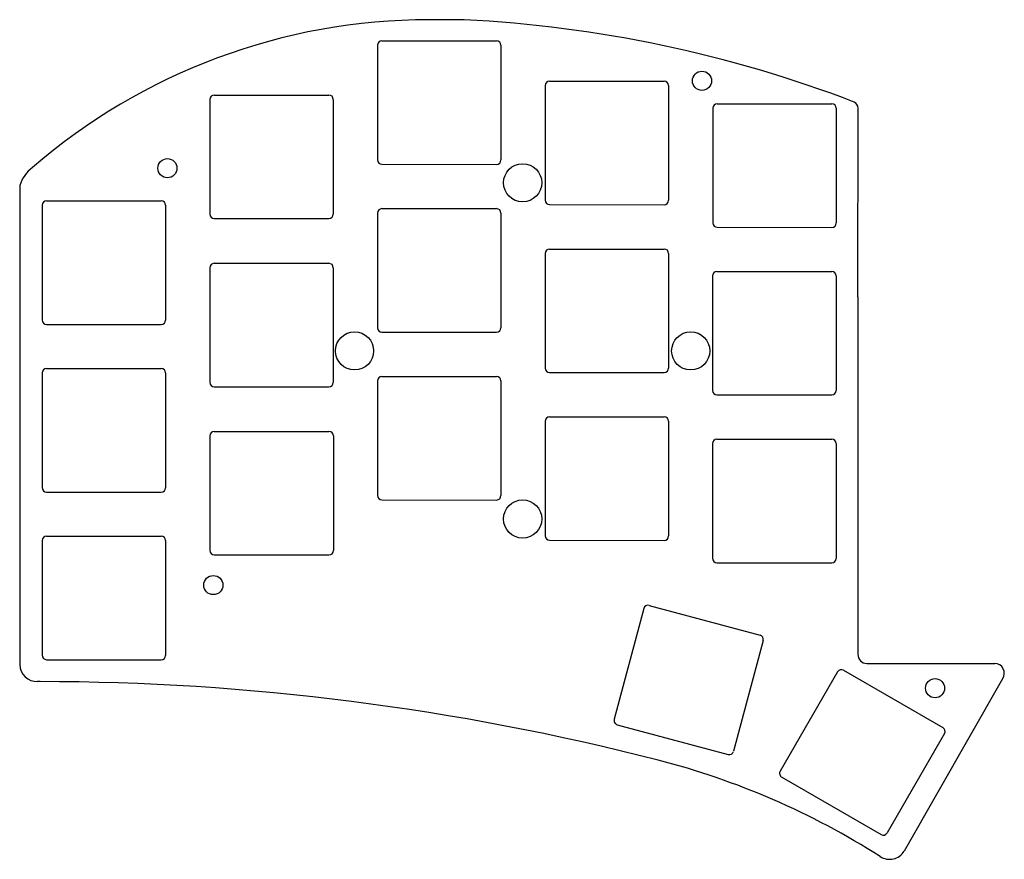
# Model space of a CAD drawing. Extents: x 35 to 147, y -145 to -49.
import ezdxf

# ---------------------------------------------------------------- set-up
doc = ezdxf.new("R2010")
doc.units = 0
doc.layers.add('BLACK', color=7, linetype='CONTINUOUS')

msp = doc.modelspace()

# ---------------------------------------------------------------- linework, layer by layer
at = {"layer": 'BLACK', "linetype": 'CONTINUOUS'}
for p, q in [((85.8432, -49.4635), (81.868, -49.468)), ((76, -52.36), (76, -65.3509)), ((76.5, -51.86), (89.5, -51.86)), ((90, -52.36), (90, -65.36)), ((95.494, -56.432), (108.494, -56.432)), ((57.5, -58), (70.5, -58)), ((94.994, -56.932), (94.994, -69.9229)), ((108.994, -56.932), (108.994, -69.932)), ((57, -58.5), (57, -71.4909)), ((71, -58.5), (71, -71.5)), ((114.5, -59), (127.5, -59)), ((114, -59.5), (114, -72.4909)), ((128, -59.5), (128, -72.5)), ((130.458, -80.8689), (130.463, -59.473)), ((76.5, -65.8509), (89.5, -65.86)), ((35.4659, -68.2373), (35.458, -122.543)), ((38.5, -70), (51.5, -70)), ((38, -70.5), (38, -83.4909)), ((52, -70.5), (52, -83.5)), ((76, -71.378), (76, -84.3689)), ((76.5, -70.878), (89.5, -70.878)), ((90, -71.378), (90, -84.378)), ((95.494, -70.4229), (108.494, -70.432)), ((57.5, -71.9909), (70.5, -72)), ((114.5, -72.9909), (127.5, -73)), ((95.5, -75.45), (108.5, -75.45)), ((95, -75.95), (95, -88.9409)), ((109, -75.95), (109, -88.95)), ((57, -77.574), (57, -90.5649)), ((57.5, -77.074), (70.5, -77.074)), ((71, -77.574), (71, -90.574)), ((114.48, -77.99), (127.48, -77.99)), ((113.98, -78.49), (113.98, -91.4809)), ((127.98, -78.49), (127.98, -91.49)), ((130.458, -80.8689), (130.445, -121.412)), ((38.5, -83.9909), (51.5, -84)), ((76.5, -84.8689), (89.5, -84.878)), ((38.5, -89), (51.5, -89)), ((38, -89.5), (38, -102.491)), ((52, -89.5), (52, -102.5)), ((76.5, -89.896), (89.5, -89.896)), ((95.5, -89.4409), (108.5, -89.45)), ((57.5, -91.0649), (70.5, -91.074)), ((76, -90.396), (76, -103.387)), ((90, -90.396), (90, -103.396)), ((114.48, -91.9809), (127.48, -91.99)), ((95.5, -94.468), (108.5, -94.468)), ((95, -94.968), (95, -107.959)), ((109, -94.968), (109, -107.968)), ((57.008, -96.624), (57.008, -109.615)), ((57.508, -96.124), (70.508, -96.124)), ((71.008, -96.624), (71.008, -109.624)), ((114.48, -97.008), (127.48, -97.008)), ((113.98, -97.508), (113.98, -110.499)), ((127.98, -97.508), (127.98, -110.508)), ((38.5, -102.991), (51.5, -103)), ((76.5, -103.887), (89.5, -103.896)), ((38.5, -108), (51.5, -108)), ((38, -108.5), (38, -121.491)), ((52, -108.5), (52, -121.5)), ((95.5, -108.459), (108.5, -108.468)), ((57.508, -110.115), (70.508, -110.124)), ((114.48, -110.999), (127.48, -111.008)), ((106.805, -115.844), (119.362, -119.209)), ((106.193, -116.198), (102.831, -128.746)), ((119.716, -119.821), (116.351, -132.378)), ((38.5, -121.991), (51.5, -122)), ((131.445, -122.412), (145.948, -122.428)), ((128.138, -123.375), (121.642, -134.625)), ((128.821, -123.192), (140.079, -129.692)), ((37.768, -124.475), (37.493, -124.474)), ((146.837, -124.155), (135.71, -143.699)), ((103.184, -129.358), (115.739, -132.732)), ((140.262, -130.375), (133.762, -141.633)), ((121.825, -135.308), (133.079, -141.816))]:
    msp.add_line(p, q, dxfattribs=at)
at = {"layer": 'BLACK'}
for centre, radius in [((112.776, -56.388), 1.0851), ((52.197, -66.294), 1.0851), ((92.456, -67.945), 2.1627), ((73.406, -86.995), 2.1627), ((111.506, -86.995), 2.1627), ((92.456, -106.045), 2.1627), ((57.404, -113.538), 1.0851), ((139.192, -125.222), 1.0851)]:
    msp.add_circle(centre, radius, dxfattribs=at)
for centre, radius, start, end in [((81.868, -118.208), 68.7401, 90, 130.865), ((78.5506, -193.305), 144.027, 69.0583, 87.0977), ((76.5, -52.36), 0.5, 90.0001, 180), ((89.5, -52.36), 0.5, 0.000115, 89.9999), ((95.494, -56.932), 0.5, 90.0001, 180), ((108.494, -56.932), 0.5, 0.000115, 89.9999), ((57.5, -58.5), 0.5, 90.0001, 180), ((70.5, -58.5), 0.5, 0.000115, 89.9999), ((114.5, -59.5), 0.5, 90.0001, 180), ((127.5, -59.5), 0.5, 0.000115, 89.9999), ((129.713, -59.473), 0.75, -0.000076, 65.1448), ((76.5, -65.3509), 0.5, -180, -90.0001), ((89.5, -65.36), 0.5, -89.9999, -0.000115), ((39.338, -69.468), 4.063, 126.997, 162.368), ((38.5, -70.5), 0.5, 90.0001, 180), ((51.5, -70.5), 0.5, 0.000115, 89.9999), ((95.494, -69.9229), 0.5, -180, -90.0001), ((108.494, -69.932), 0.5, -89.9999, -0.000115), ((76.5, -71.378), 0.5, 90.0001, 180), ((89.5, -71.378), 0.5, 0.000115, 89.9999), ((57.5, -71.4909), 0.5, -180, -90.0001), ((70.5, -71.5), 0.5, -89.9999, -0.000115), ((114.5, -72.4909), 0.5, -180, -90.0001), ((127.5, -72.5), 0.5, -89.9999, -0.000115), ((95.5, -75.95), 0.5, 90.0001, 180), ((108.5, -75.95), 0.5, 0.000115, 89.9999), ((57.5, -77.574), 0.5, 90.0001, 180), ((70.5, -77.574), 0.5, 0.000115, 89.9999), ((114.48, -78.49), 0.5, 90.0001, 180), ((127.48, -78.49), 0.5, 0.000115, 89.9999), ((38.5, -83.4909), 0.5, -180, -90.0001), ((51.5, -83.5), 0.5, -89.9999, -0.000115), ((76.5, -84.3689), 0.5, -180, -90.0001), ((89.5, -84.378), 0.5, -89.9999, -0.000115), ((38.5, -89.5), 0.5, 90.0001, 180), ((51.5, -89.5), 0.5, 0.000115, 89.9999), ((95.5, -88.9409), 0.5, -180, -90.0001), ((108.5, -88.95), 0.5, -89.9999, -0.000115), ((76.5, -90.396), 0.5, 90.0001, 180), ((89.5, -90.396), 0.5, 0.000115, 89.9999), ((57.5, -90.5649), 0.5, -180, -90.0001), ((70.5, -90.574), 0.5, -89.9999, -0.000115), ((114.48, -91.4809), 0.5, -180, -90.0001), ((127.48, -91.49), 0.5, -89.9999, -0.000115), ((95.5, -94.968), 0.5, 90.0001, 180), ((108.5, -94.968), 0.5, 0.000115, 89.9999), ((57.508, -96.624), 0.5, 90.0001, 180), ((70.508, -96.624), 0.5, 0.000115, 89.9999), ((114.48, -97.508), 0.5, 90.0001, 180), ((127.48, -97.508), 0.5, 0.000115, 89.9999), ((38.5, -102.491), 0.5, -180, -90.0001), ((51.5, -102.5), 0.5, -89.9999, -0.000115), ((76.5, -103.387), 0.5, -180, -90.0001), ((89.5, -103.396), 0.5, -89.9999, -0.000115), ((38.5, -108.5), 0.5, 90.0001, 180), ((51.5, -108.5), 0.5, 0.000115, 89.9999), ((95.5, -107.959), 0.5, -180, -90.0001), ((108.5, -107.968), 0.5, -89.9999, -0.000115), ((57.508, -109.615), 0.5, -180, -90.0001), ((70.508, -109.624), 0.5, -89.9999, -0.000115), ((114.48, -110.499), 0.5, -180, -90.0001), ((127.48, -110.508), 0.5, -89.9999, -0.000115), ((106.676, -116.327), 0.5, 75.0002, 165), ((119.233, -119.692), 0.5, -14.9998, 74.9999), ((38.5, -121.491), 0.5, -180, -90.0001), ((51.5, -121.5), 0.5, -89.9999, -0.000115), ((131.445, -121.412), 1, -180, -89.9999), ((37.458, -122.473), 2.0012, -177.995, -88.9979), ((145.948, -123.52), 1.0925, -35.5376, 89.9999), ((128.571, -123.625), 0.5, 60.0001, 150), ((37.488, -406.408), 281.934, 75.5588, 89.9431), ((103.314, -128.875), 0.5, -195, -105), ((139.829, -130.125), 0.5, -29.9999, 59.9999), ((115.868, -132.249), 0.5, -105, -15.0001), ((86.2279, -217.64), 86.9745, 57.4853, 75.6404), ((122.075, -134.875), 0.5, -210, -120), ((133.329, -141.383), 0.5, -120, -30.0001), ((134.048, -142.648), 1.9666, -122.963, -32.3146)]:
    msp.add_arc(centre, radius, start, end, dxfattribs=at)

doc.saveas('drawing.dxf')
